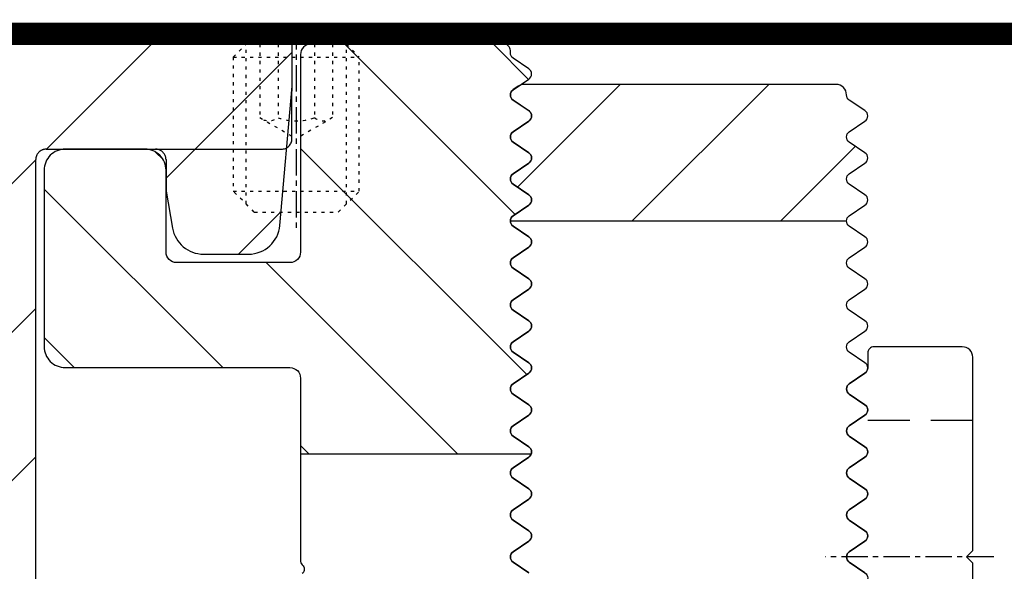
# Model space of a CAD drawing. Units: millimetres. Extents: x -3 to 1303, y 654 to 2001.
# Drawn here: x 299 to 346, y 1759 to 1785 of the extents above; entities that cross this region are included whole.
import ezdxf

# ---------------------------------------------------------------- set-up
doc = ezdxf.new("R2010")
doc.units = ezdxf.units.MM
for name, pattern in [('ACDINTGL', [3, 2, -1]), ('AM_DIN_G_W050', [13.75, 9.75, -1.5, 1, -1.5]), ('AUSGEZOGEN', [2000.1, 2000, -0.1]), ('HIDDEN', [9.525, 6.35, -3.175]), ('MITTE', [2, 1.25, -0.25, 0.25, -0.25]), ('PUNKT', [0.4, 0.15, -0.25])]:
    doc.linetypes.add(name, pattern=pattern)
for name, color, linetype in [('-ACHSE', 3, 'MITTE'), ('-ALU', 2, 'AUSGEZOGEN'), ('-BAU', 1, 'AUSGEZOGEN'), ('-FOLIE', 30, 'Continuous'), ('-PROFILAUSSENKANTE', 4, 'Continuous'), ('-PROFILAUSSENKANTET', 4, 'Continuous'), ('SCHRAUBE', 1, 'Continuous')]:
    doc.layers.add(name, color=color, linetype=linetype)
for name, color, linetype, lineweight in [('AM_4N', 3, 'Continuous', 25), ('AM_7N', 4, 'AM_DIN_G_W050', 25), ('AM_INV', 253, 'Continuous', 0)]:
    doc.layers.add(name, color=color, linetype=linetype, lineweight=lineweight)

# ---------------------------------------------------------------- blocks, each defined once
blk = doc.blocks.new('Deckel mit seitlicher Entwässerung')
at = {"layer": '-BAU'}
blk.add_lwpolyline([(-164.49, -68), (-22.703, -68, -0.414214), (-22.203, -68.5), (-22.203, -72.5, 0.414214), (-21.703, -73), (-12.69, -73, 0.414214), (-12.19, -72.5), (-12.19, -5.5, -0.414214), (-11.69, -5), (-0.499, -5, 0.413651), (0.001, -4.501), (0.01, 0), (-86.037, 0, -0.153915)], format="xyb", dxfattribs=at)
blk = doc.blocks.new('AC_Grundprofil')
at = {"layer": '-ALU'}
h = blk.add_hatch(dxfattribs=at)
h.set_pattern_fill('_U', color=256, scale=5, angle=45, style=0, pattern_type=0)
h.set_pattern_definition([(45, (-21827.2297, -13022.5995), (-3.5355339, 3.5355339), [])])
edge = h.paths.add_edge_path()
edge.add_line((10.241, 61.446), (8.6, 79.805))
edge.add_arc((38.308, 83.981), 30, 179.0253, 188.0002, ccw=False)
edge.add_line((8.312, 84.491), (8.49, 94.918))
edge.add_arc((15.489, 94.799), 7, 131.3258, 179.0253, ccw=False)
edge.add_arc((8.885, 102.308), 3, 311.3258, 358.9377)
edge.add_arc((11.116, 102.281), 0.77, 357.9025, 493.8656)
edge.add_arc((9.196, 104.278), 2, 285.8742, 313.8656, ccw=False)
edge.add_arc((9.689, 102.546), 0.2, 209.8997, 285.8742, ccw=False)
edge.add_arc((9.342, 102.347), 0.2, 29.8997, 94.3122)
edge.add_arc((9.196, 104.278), 1.736, 264.6802, 274.3122, ccw=False)
edge.add_arc((9.017, 102.35), 0.2, 84.6802, 149.0927)
edge.add_arc((8.674, 102.555), 0.2, 253.1182, 329.0927, ccw=False)
edge.add_arc((9.196, 104.278), 2, 195.8742, 253.1182, ccw=False)
edge.add_arc((7.465, 103.785), 0.2, 119.8997, 195.8742, ccw=False)
edge.add_arc((7.266, 104.132), 0.2, 299.8997, 364.3122)
edge.add_arc((9.196, 104.278), 1.736, 174.6802, 184.3122, ccw=False)
edge.add_arc((7.269, 104.457), 0.2, 354.6802, 419.0927)
edge.add_arc((7.474, 104.8), 0.2, 163.1182, 239.0927, ccw=False)
edge.add_arc((9.196, 104.278), 2, 105.8742, 163.1182, ccw=False)
edge.add_arc((8.704, 106.009), 0.2, 29.8997, 105.8742, ccw=False)
edge.add_arc((9.051, 106.208), 0.2, 209.8997, 274.3122)
edge.add_arc((9.196, 104.278), 1.736, 84.6802, 94.3122, ccw=False)
edge.add_arc((9.376, 106.205), 0.2, 264.6802, 329.0927)
edge.add_arc((9.719, 106), 0.2, 73.1182, 149.0927, ccw=False)
edge.add_arc((9.196, 104.278), 2, 46.4244, 73.1182, ccw=False)
edge.add_arc((11.119, 106.298), 0.788, 226.4244, 370.808)
edge.add_line((11.893, 106.446), (11.118, 110.507))
edge.add_arc((10.626, 110.414), 0.5, 10.808, 151.2776)
edge.add_line((10.188, 110.654), (9.507, 109.412))
edge.add_arc((10.384, 108.931), 1, 151.2776, 190.8491)
edge.add_arc((8.616, 108.592), 0.8, -172.2486, 10.8491, ccw=False)
edge.add_line((7.824, 108.484), (4.223, 134.934))
edge.add_arc((4.421, 134.964), 0.2, 74.4962, 188.6005, ccw=False)
edge.add_line((4.474, 135.157), (5.462, 134.883))
edge.add_arc((5.516, 135.075), 0.2, 254.4962, 314.5834)
edge.add_line((5.656, 134.933), (6.087, 135.357))
edge.add_arc((5.385, 136.07), 1, 314.5834, 367.4962)
edge.add_line((6.376, 136.2), (6.341, 136.467))
edge.add_arc((6.143, 136.441), 0.2, 7.4962, 89.4961)
edge.add_line((6.145, 136.641), (5.337, 136.648))
edge.add_line((5.337, 136.648), (4.176, 136.658))
edge.add_arc((4.178, 136.858), 0.2, 187.3184, 269.4962, ccw=False)
edge.add_line((3.979, 136.833), (3.774, 138.434))
edge.add_arc((3.972, 138.46), 0.2, 89.4962, 187.3184, ccw=False)
edge.add_line((3.974, 138.66), (5.786, 138.644))
edge.add_arc((5.788, 138.844), 0.2, 269.4962, 367.5131)
edge.add_line((5.986, 138.87), (5.842, 139.965))
edge.add_arc((5.346, 139.9), 0.5, 7.5131, 90.0034)
edge.add_line((5.346, 140.4), (2.502, 140.4))
edge.add_arc((2.502, 139.9), 0.5, 90, 179.1801)
edge.add_line((2.002, 139.907), (0, 0))
edge.add_line((0, 0), (2.801, 0))
edge.add_arc((2.801, 0.2), 0.2, 270, 360)
edge.add_line((3.001, 0.2), (3.001, 1.705))
edge.add_arc((3.201, 1.705), 0.2, 68.1986, 180, ccw=False)
edge.add_line((3.275, 1.89), (6.686, 0.526))
edge.add_arc((6.501, 0.061), 0.5, 0, 68.1986, ccw=False)
edge.add_line((7.001, 0.061), (7.001, -0.1))
edge.add_arc((7.201, -0.1), 0.2, 180, 300)
edge.add_line((7.301, -0.273), (7.904, 0.075))
edge.add_arc((8.154, -0.358), 0.5, 75, 120, ccw=False)
edge.add_line((8.284, 0.125), (9.13, -0.101))
edge.add_arc((9.001, -0.584), 0.5, 0, 75, ccw=False)
edge.add_line((9.501, -0.584), (9.501, -0.808))
edge.add_line((9.501, -0.808), (9.101, -1.501))
edge.add_line((9.101, -1.501), (9.501, -2.194))
edge.add_line((9.501, -2.194), (9.501, -2.417))
edge.add_arc((9.001, -2.417), 0.5, -75, 0, ccw=False)
edge.add_line((9.13, -2.9), (8.284, -3.127))
edge.add_arc((8.154, -2.644), 0.5, 240, 285, ccw=False)
edge.add_line((7.904, -3.077), (7.443, -2.811))
edge.add_arc((7.343, -2.984), 0.2, 60, 163.7631)
edge.add_arc((7.055, -2.9), 0.1, 270, 343.7631, ccw=False)
edge.add_line((7.055, -3), (3.501, -3))
edge.add_arc((3.501, -3.5), 0.5, 90, 180)
edge.add_line((3.001, -3.5), (3.001, -5.5))
edge.add_arc((3.501, -5.5), 0.5, 180, 270)
edge.add_line((3.501, -6), (14.194, -6))
edge.add_arc((14.194, -6.5), 0.5, 60, 90, ccw=False)
edge.add_line((14.444, -6.067), (15.598, -6.733))
edge.add_arc((15.848, -6.3), 0.5, 240, 270)
edge.add_line((15.848, -6.8), (16.307, -6.8))
edge.add_arc((16.307, -6.3), 0.5, 270, 315)
edge.add_line((16.661, -6.654), (17.354, -5.961))
edge.add_arc((17.001, -5.607), 0.5, 315, 360)
edge.add_line((17.501, -5.607), (17.501, -4.52))
edge.add_arc((17.001, -4.52), 0.5, 360, 435)
edge.add_line((17.13, -4.037), (15.501, -3.6))
edge.add_line((15.501, -3.6), (14.001, -3.6))
edge.add_arc((14.001, -3.1), 0.5, 180, 270, ccw=False)
edge.add_line((13.501, -3.1), (13.501, -0.5))
edge.add_arc((14.001, -0.5), 0.5, 90, 180, ccw=False)
edge.add_line((14.001, 0), (97.231, 0))
edge.add_arc((97.231, 0.2), 0.2, 270, 315)
edge.add_line((97.373, 0.059), (97.556, 0.241))
edge.add_arc((97.697, 0.1), 0.2, 45, 135, ccw=False)
edge.add_line((97.838, 0.241), (98.021, 0.059))
edge.add_arc((98.163, 0.2), 0.2, 225, 270)
edge.add_line((98.163, 0), (133.797, 0))
edge.add_arc((133.797, -1), 1, 0, 90, ccw=False)
edge.add_line((134.797, -1), (134.797, -2.796))
edge.add_arc((134.497, -2.796), 0.3, -56, 0, ccw=False)
edge.add_line((134.665, -3.045), (133.92, -3.548))
edge.add_arc((134.087, -3.796), 0.3, 124, 236)
edge.add_line((133.92, -4.045), (134.665, -4.548))
edge.add_arc((134.497, -4.796), 0.3, -56, 56, ccw=False)
edge.add_line((134.665, -5.045), (133.92, -5.548))
edge.add_arc((134.087, -5.796), 0.3, 124, 236)
edge.add_line((133.92, -6.045), (134.665, -6.548))
edge.add_arc((134.497, -6.796), 0.3, -56, 56, ccw=False)
edge.add_line((134.665, -7.045), (133.92, -7.548))
edge.add_arc((134.087, -7.796), 0.3, 124, 236)
edge.add_line((133.92, -8.045), (134.665, -8.548))
edge.add_arc((134.497, -8.796), 0.3, -56, 56, ccw=False)
edge.add_line((134.665, -9.045), (133.92, -9.548))
edge.add_arc((134.087, -9.796), 0.3, 124, 236)
edge.add_line((133.92, -10.045), (134.665, -10.548))
edge.add_arc((134.497, -10.796), 0.3, -56, 56, ccw=False)
edge.add_line((134.665, -11.045), (133.92, -11.548))
edge.add_arc((134.087, -11.796), 0.3, 124, 236)
edge.add_line((133.92, -12.045), (134.665, -12.548))
edge.add_arc((134.497, -12.796), 0.3, -56, 56, ccw=False)
edge.add_line((134.665, -13.045), (133.92, -13.548))
edge.add_arc((134.087, -13.796), 0.3, 124, 236)
edge.add_line((133.92, -14.045), (134.665, -14.548))
edge.add_arc((134.497, -14.796), 0.3, -56, 56, ccw=False)
edge.add_line((134.665, -15.045), (133.92, -15.548))
edge.add_arc((134.087, -15.796), 0.3, 124, 236)
edge.add_line((133.92, -16.045), (134.665, -16.548))
edge.add_arc((134.497, -16.796), 0.3, 0, 56, ccw=False)
edge.add_line((134.797, -16.796), (134.797, -17.5))
edge.add_arc((135.297, -17.5), 0.5, 180, 270)
edge.add_line((135.297, -18), (140.097, -18))
edge.add_arc((140.097, -17.5), 0.5, 270, 360)
edge.add_line((140.597, -17.5), (140.597, -9.663))
edge.add_arc((140.397, -9.663), 0.2, 0, 45)
edge.add_line((140.538, -9.521), (140.359, -9.341))
edge.add_arc((140.5, -9.2), 0.2, 135, 225, ccw=False)
edge.add_line((140.359, -9.059), (140.541, -8.876))
edge.add_arc((140.4, -8.734), 0.2, 315, 360)
edge.add_line((140.6, -8.734), (140.6, -1))
edge.add_arc((141.6, -1), 1, 90, 180, ccw=False)
edge.add_line((141.6, 0), (142.8, 0))
edge.add_arc((142.8, 1), 1, 270, 360)
edge.add_line((143.8, 1), (143.8, 7.5))
edge.add_arc((144.3, 7.5), 0.5, 90, 180, ccw=False)
edge.add_line((144.3, 8), (149.498, 8))
edge.add_arc((149.497, 7.497), 0.503, 0.3635, 89.8494, ccw=False)
edge.add_line((150, 7.5), (150, 5.997))
edge.add_line((150, 5.997), (150.309, 4.24))
edge.add_arc((151.786, 4.5), 1.5, 190, 270)
edge.add_line((151.786, 3), (153.924, 3))
edge.add_arc((153.924, 4.5), 1.5, 270, 355)
edge.add_line((155.418, 4.369), (156, 11))
edge.add_line((156, 11), (156, 12.5))
edge.add_arc((155.5, 12.5), 0.5, 0, 90)
edge.add_line((155.5, 13), (144.3, 13))
edge.add_arc((144.3, 13.5), 0.5, 180, 270, ccw=False)
edge.add_line((143.8, 13.5), (143.8, 49.5))
edge.add_arc((144.3, 49.5), 0.5, 90, 180, ccw=False)
edge.add_line((144.3, 50), (149.5, 50))
edge.add_arc((149.5, 49.5), 0.5, 0, 90, ccw=False)
edge.add_line((150, 49.5), (150, 48))
edge.add_line((150, 48), (150.31, 46.24))
edge.add_arc((151.788, 46.5), 1.5, 190, 270)
edge.add_line((151.788, 45), (153.926, 45))
edge.add_arc((153.926, 46.5), 1.5, 270, 355)
edge.add_line((155.42, 46.369), (156, 53))
edge.add_line((156, 53), (156, 55))
edge.add_line((156, 55), (114.5, 55))
edge.add_arc((114.5, 54.5), 0.5, 90, 180)
edge.add_line((114, 54.5), (114, 52.5))
edge.add_arc((114.5, 52.5), 0.5, 180, 270)
edge.add_line((114.5, 52), (124.142, 52))
edge.add_arc((124.142, 51.5), 0.5, -15, 90, ccw=False)
edge.add_line((124.625, 51.371), (119.891, 33.706))
edge.add_arc((115.062, 35), 5, 270, 345, ccw=False)
edge.add_line((115.062, 30), (80.331, 30))
edge.add_arc((80.331, 35), 5, 195, 270, ccw=False)
edge.add_line((75.502, 33.706), (70.455, 52.539))
edge.add_arc((63.694, 50.727), 7, 15, 55)
edge.add_line((67.709, 56.461), (58.132, 63.167))
edge.add_arc((61, 67.263), 5, 180, 235, ccw=False)
edge.add_line((56, 67.263), (56, 139.5))
edge.add_arc((55.5, 139.5), 0.5, 0, 90)
edge.add_line((55.5, 140), (52.174, 140))
edge.add_arc((52.174, 139.8), 0.2, 90, 172)
edge.add_line((51.976, 139.828), (51.779, 138.428))
edge.add_arc((51.977, 138.4), 0.2, 172, 270)
edge.add_line((51.977, 138.2), (53.829, 138.2))
edge.add_arc((53.829, 138), 0.2, -7.8222, 90, ccw=False)
edge.add_line((54.027, 137.973), (53.807, 136.373))
edge.add_arc((53.609, 136.4), 0.2, 270, 352.1778, ccw=False)
edge.add_line((53.609, 136.2), (52.448, 136.2))
edge.add_line((52.448, 136.2), (51.64, 136.2))
edge.add_arc((51.64, 136), 0.2, 90.0001, 172)
edge.add_line((51.442, 136.028), (51.404, 135.761))
edge.add_arc((52.395, 135.622), 1, 172, 224.9128)
edge.add_line((51.686, 134.916), (52.113, 134.488))
edge.add_arc((52.255, 134.629), 0.2, 224.9128, 285)
edge.add_line((52.307, 134.436), (53.297, 134.701))
edge.add_arc((53.349, 134.508), 0.2, -8, 105, ccw=False)
edge.add_line((53.547, 134.48), (51.238, 118.054))
edge.add_line((51.238, 118.054), (51.486, 118.019))
edge.add_line((51.486, 118.019), (51.347, 117.029))
edge.add_line((51.347, 117.029), (51.099, 117.064))
edge.add_line((51.099, 117.064), (50.751, 114.588))
edge.add_arc((50.716, 114.341), 0.25, -98, 82, ccw=False)
edge.add_line((50.682, 114.093), (49.834, 108.062))
edge.add_arc((49.042, 108.173), 0.8, 168.6471, 352, ccw=False)
edge.add_arc((47.277, 108.528), 1, 348.6471, 388.2186)
edge.add_line((48.158, 109), (47.488, 110.249))
edge.add_arc((47.048, 110.012), 0.5, 28.2186, 168.6881)
edge.add_line((46.557, 110.11), (45.732, 105.984))
edge.add_arc((46.467, 105.837), 0.75, 168.6881, 314.1734)
edge.add_arc((48.384, 103.864), 2, 106.378, 134.1734, ccw=False)
edge.add_arc((47.876, 105.591), 0.2, 30.4035, 106.378, ccw=False)
edge.add_arc((48.221, 105.794), 0.2, 210.4035, 274.816)
edge.add_arc((48.384, 103.864), 1.736, 85.184, 94.816, ccw=False)
edge.add_arc((48.546, 105.794), 0.2, 265.184, 329.5965)
edge.add_arc((48.891, 105.591), 0.2, 73.622, 149.5965, ccw=False)
edge.add_arc((48.384, 103.864), 2, 16.378, 73.622, ccw=False)
edge.add_arc((50.111, 104.372), 0.2, -59.5965, 16.378, ccw=False)
edge.add_arc((50.313, 104.027), 0.2, 120.4035, 184.816)
edge.add_arc((48.384, 103.864), 1.736, -4.816, 4.816, ccw=False)
edge.add_arc((50.313, 103.702), 0.2, 175.184, 239.5965)
edge.add_arc((50.111, 103.357), 0.2, -16.378, 59.5965, ccw=False)
edge.add_arc((48.384, 103.864), 2, 286.378, 343.622, ccw=False)
edge.add_arc((48.891, 102.137), 0.2, 210.4035, 286.378, ccw=False)
edge.add_arc((48.546, 101.935), 0.2, 30.4035, 94.816)
edge.add_arc((48.384, 103.864), 1.736, 265.184, 274.816, ccw=False)
edge.add_arc((48.221, 101.935), 0.2, 85.184, 149.5965)
edge.add_arc((47.876, 102.137), 0.2, 253.622, 329.5965, ccw=False)
edge.add_arc((48.384, 103.864), 2, 225.8266, 253.622, ccw=False)
edge.add_arc((46.467, 101.892), 0.75, 45.8266, 180)
edge.add_arc((48.717, 101.892), 3, 180, 227.7986)
edge.add_arc((42, 94.484), 7, 0, 47.7986, ccw=False)
edge.add_line((49, 94.484), (49, 70.879))
edge.add_arc((42.06, 70.818), 6.94, -38.295, 0.5, ccw=False)
edge.add_arc((53.303, 61.747), 7.507, 140.5482, 173.293)
edge.add_line((45.848, 62.624), (44.251, 41.473))
edge.add_arc((37.271, 42), 7, 270, 355.6818, ccw=False)
edge.add_line((37.271, 35), (34.708, 35))
edge.add_arc((34.708, 27), 8, 90, 106.9574)
edge.add_arc((28, 49), 15, 253.0426, 286.9574, ccw=False)
edge.add_arc((21.292, 27), 8, 73.0426, 90)
edge.add_line((21.292, 35), (18.729, 35))
edge.add_arc((18.729, 42), 7, 184.3182, 270, ccw=False)
edge.add_line((11.749, 41.473), (10.241, 61.446))
edge = h.paths.add_edge_path(flags=16)
edge.add_arc((126.69, 33.647), 0.2, 30.4035, 106.378, ccw=False)
edge.add_arc((127.035, 33.849), 0.2, 210.4035, 274.816)
edge.add_arc((127.198, 31.92), 1.736, 85.184, 94.816, ccw=False)
edge.add_arc((127.36, 33.849), 0.2, 265.184, 329.5965)
edge.add_arc((127.705, 33.647), 0.2, 73.622, 149.5965, ccw=False)
edge.add_arc((127.198, 31.92), 2, 47.6225, 73.622, ccw=False)
edge.add_arc((129.131, 34.039), 0.868, 227.6225, 360)
edge.add_line((130, 34.039), (130, 36.702))
edge.add_arc((129.5, 36.702), 0.5, 0, 90)
edge.add_line((129.5, 37.202), (128.5, 37.203))
edge.add_arc((128.5, 37.703), 0.5, 180, 270, ccw=False)
edge.add_line((128, 37.703), (128, 44.703))
edge.add_arc((128.5, 44.703), 0.5, 90, 180, ccw=False)
edge.add_line((128.5, 45.203), (129.5, 45.202))
edge.add_arc((129.5, 45.702), 0.5, 270, 360)
edge.add_line((130, 45.702), (130, 50.202))
edge.add_line((130, 50.202), (139.4, 50.202))
edge.add_line((139.4, 50.202), (139.4, 4.8))
edge.add_line((139.4, 4.8), (130, 4.8))
edge.add_line((130, 4.8), (130, 29.801))
edge.add_arc((129.131, 29.801), 0.868, 360, 492.3775)
edge.add_arc((127.198, 31.92), 2, 286.378, 312.3775, ccw=False)
edge.add_arc((127.705, 30.193), 0.2, 210.4035, 286.378, ccw=False)
edge.add_arc((127.36, 29.991), 0.2, 30.4035, 94.816)
edge.add_arc((127.198, 31.92), 1.736, 265.184, 274.816, ccw=False)
edge.add_arc((127.035, 29.991), 0.2, 85.184, 149.5965)
edge.add_arc((126.69, 30.193), 0.2, 253.622, 329.5965, ccw=False)
edge.add_arc((127.198, 31.92), 2, 196.378, 253.622, ccw=False)
edge.add_arc((125.471, 31.412), 0.2, 120.4035, 196.378, ccw=False)
edge.add_arc((125.269, 31.757), 0.2, 300.4035, 364.816)
edge.add_arc((127.198, 31.92), 1.736, 175.184, 184.816, ccw=False)
edge.add_arc((125.269, 32.083), 0.2, 355.184, 419.5965)
edge.add_arc((125.471, 32.428), 0.2, 163.622, 239.5965, ccw=False)
edge.add_arc((127.198, 31.92), 2, 106.378, 163.622, ccw=False)
h.paths.add_polyline_path([(78, 25.4), (78.2, 25.2), (81.2, 25.2), (81.4, 25.4), (114, 25.4), (114.2, 25.2), (117.2, 25.2), (117.4, 25.4), (125.4, 25.4), (125.4, 4.6), (117.4, 4.6), (117.2, 4.8), (114.2, 4.8), (114, 4.6), (81.4, 4.6), (81.2, 4.8), (78.2, 4.8), (78, 4.6), (69.999, 4.6), (69.999, 25.4)], flags=16)
edge = h.paths.add_edge_path(flags=16)
edge.add_line((56.786, 53.432), (61.4, 50.202))
edge.add_line((61.4, 50.202), (65.2, 50.202))
edge.add_arc((65.2, 50.002), 0.2, 0, 90, ccw=False)
edge.add_line((65.4, 50.002), (65.4, 45.702))
edge.add_arc((65.9, 45.702), 0.5, 180, 270)
edge.add_line((65.9, 45.202), (66.9, 45.203))
edge.add_arc((66.9, 44.703), 0.5, 0, 90, ccw=False)
edge.add_line((67.4, 44.703), (67.4, 37.703))
edge.add_arc((66.9, 37.703), 0.5, 270, 360, ccw=False)
edge.add_line((66.9, 37.203), (65.9, 37.202))
edge.add_arc((65.9, 36.702), 0.5, 90, 180)
edge.add_line((65.4, 36.702), (65.4, 34.039))
edge.add_arc((66.268, 34.039), 0.868, 180, 312.3775)
edge.add_arc((68.201, 31.92), 2, 106.378, 132.3775, ccw=False)
edge.add_arc((67.694, 33.647), 0.2, 30.4035, 106.378, ccw=False)
edge.add_arc((68.039, 33.849), 0.2, 210.4035, 274.816)
edge.add_arc((68.201, 31.92), 1.736, 85.184, 94.816, ccw=False)
edge.add_arc((68.364, 33.849), 0.2, 265.184, 329.5965)
edge.add_arc((68.709, 33.647), 0.2, 73.622, 149.5965, ccw=False)
edge.add_arc((68.201, 31.92), 2, 16.378, 73.622, ccw=False)
edge.add_arc((69.928, 32.428), 0.2, -59.5965, 16.378, ccw=False)
edge.add_arc((70.131, 32.083), 0.2, 120.4035, 184.816)
edge.add_arc((68.201, 31.92), 1.736, -4.816, 4.816, ccw=False)
edge.add_arc((70.131, 31.757), 0.2, 175.184, 239.5965)
edge.add_arc((69.928, 31.412), 0.2, -16.378, 59.5965, ccw=False)
edge.add_arc((68.201, 31.92), 2, 286.378, 343.622, ccw=False)
edge.add_arc((68.709, 30.193), 0.2, 210.4035, 286.378, ccw=False)
edge.add_arc((68.364, 29.991), 0.2, 30.4035, 94.816)
edge.add_arc((68.201, 31.92), 1.736, 265.184, 274.816, ccw=False)
edge.add_arc((68.039, 29.991), 0.2, 85.184, 149.5965)
edge.add_arc((67.694, 30.193), 0.2, 253.622, 329.5965, ccw=False)
edge.add_arc((68.201, 31.92), 2, 227.6225, 253.622, ccw=False)
edge.add_arc((66.268, 29.801), 0.868, 47.6225, 180)
edge.add_line((65.4, 29.801), (65.4, 4.8))
edge.add_line((65.4, 4.8), (56, 4.8))
edge.add_line((56, 4.8), (56, 53.023))
edge.add_arc((56.5, 53.023), 0.5, 55, 180, ccw=False)
h.paths.add_polyline_path([(13.2, 25.2), (16.205, 25.2), (16.405, 25.4), (40.196, 25.4), (40.396, 25.2), (43.401, 25.2), (43.601, 25.4), (51.6, 25.4), (51.6, 17.25), (51, 16.5), (51, 13.495), (51.6, 12.745), (51.6, 4.6), (43.601, 4.6), (43.401, 4.8), (40.401, 4.8), (40.201, 4.6), (16.405, 4.6), (16.205, 4.8), (13.205, 4.8), (13.005, 4.6), (5, 4.6), (5, 12.895), (5.6, 13.495), (5.6, 16.5), (5, 17.1), (5, 25.4), (13, 25.4)], flags=16)
blk.add_lwpolyline([(153.924, 3, 0.388879), (155.418, 4.369), (156, 11), (156, 12.5, 0.414214), (155.5, 13), (144.3, 13, -0.414214), (143.8, 13.5), (143.8, 49.5, -0.414214), (144.3, 50), (149.5, 50, -0.414214), (150, 49.5), (150, 48), (150.31, 46.24, 0.36397), (151.788, 45), (153.926, 45, 0.388879), (155.42, 46.369), (156, 53), (156, 55), (114.5, 55, 0.414214)], format="xyb", dxfattribs=at)
blk = doc.blocks.new('M6x8mm')
at = {"layer": 'AM_4N', "linetype": 'PUNKT'}
for p, q in [((-2.387, 0.386), (-2.387, 8)), ((2.387, 0.386), (2.387, 8))]:
    blk.add_line(p, q, dxfattribs=at)
at = {"layer": 'AM_7N', "linetype": 'MITTE'}
blk.add_line((0, 9), (0, -1), dxfattribs=at)
at = {"layer": 'SCHRAUBE', "linetype": 'PUNKT'}
for p, q in [((-3, 7.386), (-2.387, 8)), ((2.387, 8), (-2.387, 8)), ((-1.733, 8), (-1.733, 4.5)), ((-0.866, 8), (-0.866, 4.5)), ((0.866, 8), (0.866, 4.5)), ((1.732, 8), (1.732, 4.5)), ((2.387, 8), (3, 7.386)), ((-3, 7.386), (-3, 1)), ((-3, 7.386), (3, 7.386)), ((3, 1), (3, 7.386)), ((-1.733, 4.5), (0, 3.5)), ((1.732, 4.5), (0, 3.5)), ((-2, 0), (-3, 1)), ((-3, 1), (3, 1)), ((2, 0), (3, 1)), ((-2, 0), (2, 0))]:
    blk.add_line(p, q, dxfattribs=at)
for centre, radius, start, end in [((-1.299, 5.057), 0.705, 247.8789, 307.8789), ((0, 6.95), 2.599, 250.5288, 289.4712), ((1.299, 5.057), 0.705, 232.1211, 292.1211)]:
    blk.add_arc(centre, radius, start, end, dxfattribs=at)
blk = doc.blocks.new('Unterlegplatte')
at = {"layer": '-ACHSE'}
blk.add_line((-6.71, -0.004), (1.3, 0.001), dxfattribs=at)
at = {"layer": '-PROFILAUSSENKANTET', "linetype": 'ACDINTGL'}
for p, q in [((-5.71, 6.498), (-0.202, 6.498)), ((-5.709, -6.502), (-0.208, -6.502))]:
    blk.add_line(p, q, dxfattribs=at)
at = {"layer": '-PROFILAUSSENKANTET'}
blk.add_lwpolyline([(-0.577, -2.751), (0.168, -2.249, 0.531709), (0.168, -1.751), (-0.577, -1.249, -0.531709), (-0.577, -0.751), (0.168, -0.249, 0.531709), (0.168, 0.249), (-0.577, 0.751, -0.531709), (-0.577, 1.249), (0.168, 1.751, 0.531709), (0.168, 2.249), (-0.577, 2.751, -0.531709), (-0.577, 3.249), (0.168, 3.751, 0.531709), (0.168, 4.249), (-0.577, 4.751, -0.531709), (-0.577, 5.249), (0.168, 5.751, 0.531709), (0.168, 6.249), (-0.577, 6.751, -0.531709), (-0.577, 7.249), (0.168, 7.751, 0.531709), (0.168, 8.249), (-0.577, 8.751, -0.249328), (-0.71, 9), (-0.71, 9.696, 0.414214), (-1.01, 9.996), (-2.36, 9.996), (-2.36, 9.696), (-2.96, 9.696), (-2.96, 9.996), (-3.26, 9.996, -1), (-3.86, 9.996), (-5.21, 9.996, 0.414214), (-5.71, 9.496), (-5.71, 0.296), (-5.41, -0.004), (-5.71, -0.304), (-5.71, -9.504, 0.414214), (-5.21, -10.004), (-1.01, -10.004, 0.414214), (-0.71, -9.704), (-0.71, -9, -0.249328), (-0.577, -8.751), (0.168, -8.249, 0.531709), (0.168, -7.751), (-0.577, -7.249, -0.531709), (-0.577, -6.751), (0.168, -6.249, 0.531709), (0.168, -5.751), (-0.577, -5.249, -0.531709), (-0.577, -4.751), (0.168, -4.249, 0.531709), (0.168, -3.751), (-0.577, -3.249, -0.531709)], format="xyb", close=True, dxfattribs=at)
blk = doc.blocks.new('B1')
at = {"layer": '-PROFILAUSSENKANTE'}
h = blk.add_hatch(dxfattribs=at)
h.set_pattern_fill('_U', color=256, scale=5, angle=135, style=0, pattern_type=0)
h.set_pattern_definition([(135, (-21312.559, -13125.4574), (-3.5355339, -3.5355339), [])])
edge = h.paths.add_edge_path()
edge.add_line((9.3, -14.5), (20.298, -14.5))
edge.add_arc((20.01, -14.416), 0.3, 343.8011, 416)
edge.add_line((20.177, -14.168), (19.432, -13.665))
edge.add_arc((19.6, -13.416), 0.3, 124, 236, ccw=False)
edge.add_line((19.432, -13.168), (20.177, -12.665))
edge.add_arc((20.01, -12.416), 0.3, 304, 416)
edge.add_line((20.177, -12.168), (19.432, -11.665))
edge.add_arc((19.6, -11.416), 0.3, 124, 236, ccw=False)
edge.add_line((19.432, -11.168), (20.177, -10.665))
edge.add_arc((20.01, -10.416), 0.3, 304, 416)
edge.add_line((20.177, -10.168), (19.432, -9.665))
edge.add_arc((19.6, -9.416), 0.3, 124, 236, ccw=False)
edge.add_line((19.432, -9.168), (20.177, -8.665))
edge.add_arc((20.01, -8.416), 0.3, 304, 416)
edge.add_line((20.177, -8.168), (19.432, -7.665))
edge.add_arc((19.6, -7.416), 0.3, 124, 236, ccw=False)
edge.add_line((19.432, -7.168), (20.177, -6.665))
edge.add_arc((20.01, -6.416), 0.3, 304, 416)
edge.add_line((20.177, -6.168), (19.432, -5.665))
edge.add_arc((19.6, -5.416), 0.3, 124, 236, ccw=False)
edge.add_line((19.432, -5.168), (20.177, -4.665))
edge.add_arc((20.01, -4.416), 0.3, 304, 416)
edge.add_line((20.177, -4.168), (19.432, -3.665))
edge.add_arc((19.6, -3.416), 0.3, 124, 236, ccw=False)
edge.add_line((19.432, -3.168), (20.177, -2.665))
edge.add_arc((20.01, -2.416), 0.3, 304, 416)
edge.add_line((20.177, -2.168), (19.432, -1.665))
edge.add_arc((19.6, -1.416), 0.3, 124, 236, ccw=False)
edge.add_line((19.432, -1.168), (20.177, -0.665))
edge.add_arc((20.01, -0.416), 0.3, 304, 416)
edge.add_line((20.177, -0.168), (19.432, 0.335))
edge.add_arc((19.6, 0.584), 0.3, 124, 236, ccw=False)
edge.add_line((19.432, 0.832), (20.177, 1.335))
edge.add_arc((20.01, 1.584), 0.3, 304, 416)
edge.add_line((20.177, 1.832), (19.432, 2.335))
edge.add_arc((19.6, 2.584), 0.3, 124, 236, ccw=False)
edge.add_line((19.432, 2.832), (20.177, 3.335))
edge.add_arc((20.01, 3.584), 0.3, 304, 416)
edge.add_line((20.177, 3.832), (19.432, 4.335))
edge.add_arc((19.6, 4.584), 0.3, 180, 236, ccw=False)
edge.add_line((19.3, 4.584), (19.3, 4.7))
edge.add_arc((19, 4.7), 0.3, 0, 90)
edge.add_line((19, 5), (9.8, 5))
edge.add_arc((9.8, 4.5), 0.5, 90, 180)
edge.add_line((9.3, 4.5), (9.3, -4.9))
edge.add_arc((8.8, -4.9), 0.5, -90, 0, ccw=False)
edge.add_line((8.8, -5.4), (3.4, -5.4))
edge.add_arc((3.4, -4.9), 0.5, 180, 270, ccw=False)
edge.add_line((2.9, -4.9), (2.9, -1))
edge.add_arc((1.9, -1), 1, 0, 90)
edge.add_line((1.9, 0), (-1.9, 0))
edge.add_arc((-1.9, -1), 1, 90, 180)
edge.add_line((-2.9, -1), (-2.9, -9.4))
edge.add_arc((-1.9, -9.4), 1, 180, 270)
edge.add_line((-1.9, -10.4), (8.8, -10.4))
edge.add_arc((8.8, -10.9), 0.5, 0, 90, ccw=False)
edge.add_line((9.3, -10.9), (9.3, -14.5))
blk.add_lwpolyline([(20.168, -20.168), (19.423, -19.665, -0.531709), (19.423, -19.168), (20.168, -18.665, 0.531709), (20.168, -18.168), (19.423, -17.665, -0.531709), (19.423, -17.168), (20.168, -16.665, 0.531709), (20.168, -16.168), (19.423, -15.665, -0.531709), (19.423, -15.168), (20.168, -14.665, 0.531709), (20.168, -14.168), (19.423, -13.665, -0.531709), (19.423, -13.168), (20.168, -12.665, 0.531709), (20.168, -12.168), (19.423, -11.665, -0.531709), (19.423, -11.168), (20.168, -10.665, 0.531709), (20.168, -10.168), (19.423, -9.665, -0.531709), (19.423, -9.168), (20.168, -8.665, 0.531709), (20.168, -8.168), (19.423, -7.665, -0.531709), (19.423, -7.168), (20.168, -6.665, 0.531709), (20.168, -6.168), (19.423, -5.665, -0.531709), (19.423, -5.168), (20.168, -4.665, 0.531709), (20.168, -4.168), (19.423, -3.665, -0.531709), (19.423, -3.168), (20.168, -2.665, 0.531709), (20.168, -2.168), (19.423, -1.665, -0.531709), (19.423, -1.168), (20.168, -0.665, 0.531709), (20.168, -0.168), (19.423, 0.335, -0.531709), (19.423, 0.832), (20.168, 1.335, 0.531709), (20.168, 1.832), (19.423, 2.335, -0.531709), (19.423, 2.832), (20.168, 3.335, 0.531709), (20.168, 3.832), (19.423, 4.335, -0.249328), (19.29, 4.584), (19.29, 4.7, 0.414214), (18.99, 5), (9.8, 5, 0.414214), (9.3, 4.5), (9.3, -4.9, -0.414214), (8.8, -5.4), (3.4, -5.4, -0.414214), (2.9, -4.9), (2.9, -1, 0.414214), (1.9, 0), (-1.9, 0, 0.414214), (-2.9, -1), (-2.9, -9.4, 0.414214), (-1.9, -10.4), (8.8, -10.4, -0.414214), (9.3, -10.9), (9.3, -19.576, 0.198912), (9.388, -19.788, -0.414214), (9.388, -20.212, 0.198912)], format="xyb", dxfattribs=at)
at = {"layer": '-PROFILAUSSENKANTET'}
blk.add_line((9.3, -14.5), (20.288, -14.5), dxfattribs=at)
blk = doc.blocks.new('B7')
at = {"layer": '-PROFILAUSSENKANTET'}
h = blk.add_hatch(dxfattribs=at)
h.set_pattern_fill('_U', color=256, scale=5, angle=45, style=0, pattern_type=0)
h.set_pattern_definition([(45, (16672.8167, 4438.0105), (-3.5355339, 3.5355339), [])])
edge = h.paths.add_edge_path()
edge.add_line((-8.079, -6.5), (7.921, -6.5))
edge.add_arc((8.221, -6.5), 0.3, 124, 180, ccw=False)
edge.add_line((8.053, -6.251), (8.799, -5.749))
edge.add_arc((8.631, -5.5), 0.3, 304, 416)
edge.add_line((8.799, -5.251), (8.053, -4.749))
edge.add_arc((8.221, -4.5), 0.3, 124, 236, ccw=False)
edge.add_line((8.053, -4.251), (8.799, -3.749))
edge.add_arc((8.631, -3.5), 0.3, 304, 416)
edge.add_line((8.799, -3.251), (8.053, -2.749))
edge.add_arc((8.221, -2.5), 0.3, 124, 236, ccw=False)
edge.add_line((8.053, -2.251), (8.799, -1.749))
edge.add_arc((8.631, -1.5), 0.3, 304, 416)
edge.add_line((8.799, -1.251), (8.053, -0.749))
edge.add_arc((8.221, -0.5), 0.3, 180, 236, ccw=False)
edge.add_arc((7.421, -0.5), 0.5, 0, 90)
edge.add_line((7.421, 0), (-7.421, 0))
edge.add_arc((-7.421, -0.5), 0.5, 90, 124)
edge.add_line((-7.701, -0.085), (-7.947, -0.251))
edge.add_arc((-7.779, -0.5), 0.3, 124, 236)
edge.add_line((-7.947, -0.749), (-7.201, -1.251))
edge.add_arc((-7.369, -1.5), 0.3, -56, 56, ccw=False)
edge.add_line((-7.201, -1.749), (-7.947, -2.251))
edge.add_arc((-7.779, -2.5), 0.3, 124, 236)
edge.add_line((-7.947, -2.749), (-7.201, -3.251))
edge.add_arc((-7.369, -3.5), 0.3, -56, 56, ccw=False)
edge.add_line((-7.201, -3.749), (-7.947, -4.251))
edge.add_arc((-7.779, -4.5), 0.3, 124, 236)
edge.add_line((-7.947, -4.749), (-7.201, -5.251))
edge.add_arc((-7.369, -5.5), 0.3, -56, 56, ccw=False)
edge.add_line((-7.201, -5.749), (-7.947, -6.251))
edge.add_arc((-7.779, -6.5), 0.3, 124, 180)
blk.add_line((-8.079, -6.5), (7.921, -6.5), dxfattribs=at)
blk.add_lwpolyline([(8.799, -23.251), (8.053, -22.749, -0.531709), (8.053, -22.251), (8.799, -21.749, 0.531709), (8.799, -21.251), (8.053, -20.749, -0.531709), (8.053, -20.251), (8.799, -19.749, 0.531709), (8.799, -19.251), (8.053, -18.749, -0.531709), (8.053, -18.251), (8.799, -17.749, 0.531709), (8.799, -17.251), (8.053, -16.749, -0.531709), (8.053, -16.251), (8.799, -15.749, 0.531709), (8.799, -15.251), (8.053, -14.749, -0.531709), (8.053, -14.251), (8.799, -13.749, 0.531709), (8.799, -13.251), (8.053, -12.749, -0.531709), (8.053, -12.251), (8.799, -11.749, 0.531709), (8.799, -11.251), (8.053, -10.749, -0.531709), (8.053, -10.251), (8.799, -9.749, 0.531709), (8.799, -9.251), (8.053, -8.749, -0.531709), (8.053, -8.251), (8.799, -7.749, 0.531709), (8.799, -7.251), (8.053, -6.749, -0.531709), (8.053, -6.251), (8.799, -5.749, 0.531709), (8.799, -5.251), (8.053, -4.749, -0.531709), (8.053, -4.251), (8.799, -3.749, 0.531709), (8.799, -3.251), (8.053, -2.749, -0.531709), (8.053, -2.251), (8.799, -1.749, 0.531709), (8.799, -1.251), (8.053, -0.749, -0.249328), (7.921, -0.5, 0.414214), (7.421, 0), (-7.421, 0, 0.149451), (-7.701, -0.085), (-7.947, -0.251, 0.531709), (-7.947, -0.749), (-7.201, -1.251, -0.531709), (-7.201, -1.749), (-7.947, -2.251, 0.531709), (-7.947, -2.749), (-7.201, -3.251, -0.531709), (-7.201, -3.749), (-7.947, -4.251, 0.531709), (-7.947, -4.749), (-7.201, -5.251, -0.531709), (-7.201, -5.749), (-7.947, -6.251, 0.531709), (-7.947, -6.749), (-7.201, -7.251, -0.531709), (-7.201, -7.749), (-7.947, -8.251, 0.531709), (-7.947, -8.749), (-7.201, -9.251, -0.531709), (-7.201, -9.749), (-7.947, -10.251, 0.531709), (-7.947, -10.749), (-7.201, -11.251, -0.531709), (-7.201, -11.749), (-7.947, -12.251, 0.531709), (-7.947, -12.749), (-7.201, -13.251, -0.531709), (-7.201, -13.749), (-7.947, -14.251, 0.531709), (-7.947, -14.749), (-7.201, -15.251, -0.531709), (-7.201, -15.749), (-7.947, -16.251, 0.531709), (-7.947, -16.749), (-7.201, -17.251, -0.531709), (-7.201, -17.749), (-7.947, -18.251, 0.531709), (-7.947, -18.749), (-7.201, -19.251, -0.531709), (-7.201, -19.749), (-7.947, -20.251, 0.531709), (-7.947, -20.749), (-7.201, -21.251, -0.531709), (-7.201, -21.749), (-7.947, -22.251, 0.531709), (-7.947, -22.749), (-7.201, -23.251, -0.531709)], format="xyb", dxfattribs=at)
blk = doc.blocks.new('System 8')
at = {"layer": '-PROFILAUSSENKANTE'}
for name, p in [('B1', (0, 0)), ('B7', (27.369, 3.084))]:
    blk.add_blockref(name, p, dxfattribs=at)
at = {"layer": '-PROFILAUSSENKANTE', "rotation": 180}
blk.add_blockref('Unterlegplatte', (35.59, -19.416), dxfattribs=at)

msp = doc.modelspace()

# ---------------------------------------------------------------- linework, layer by layer
at = {"layer": '-FOLIE'}
for p, q in [((270.187, 1785), (532.582, 1785)), ((270.187, 1784), (532.582, 1784))]:
    msp.add_line(p, q, dxfattribs=at)
at = {"layer": '-FOLIE', "linetype": 'HIDDEN', "const_width": 1}
msp.add_lwpolyline([(270.187, 1784.5), (532.582, 1784.5)], dxfattribs=at)
at = {"layer": 'AM_INV'}
msp.add_lwpolyline([(311.678, 1784), (311.678, 1784), (309.199, 1784)], dxfattribs=at)

# ---------------------------------------------------------------- block references
at = {"layer": '-ACHSE'}
msp.add_blockref('Deckel mit seitlicher Entwässerung', (311.678, 1784), dxfattribs=at)
at = {"layer": '-ALU'}
msp.add_blockref('AC_Grundprofil', (155.687, 1729), dxfattribs=at)
at = {"layer": '-PROFILAUSSENKANTET'}
msp.add_blockref('System 8', (302.787, 1779), dxfattribs=at)
at = {"layer": 'SCHRAUBE'}
msp.add_blockref('M6x8mm', (311.887, 1776), dxfattribs=at)

doc.saveas('drawing.dxf')
